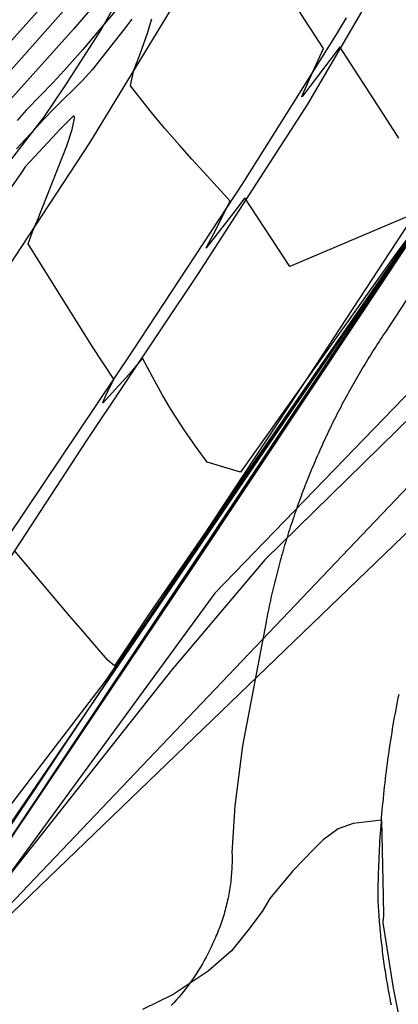
# Model space of a CAD drawing. Units: inches. Extents: x 1412034 to 1422050, y 603907 to 607892.
# Drawn here: x 1416034 to 1416113, y 604362 to 604566 of the extents above; entities that cross this region are included whole.
import ezdxf

# ---------------------------------------------------------------- set-up
doc = ezdxf.new("R2010")
doc.units = ezdxf.units.IN
doc.header["$LTSCALE"] = 20
doc.header["$MEASUREMENT"] = 0
for name, color, linetype in [('le-ctr-10', 8, 'Continuous'), ('le-ctr-2-2n1w', 8, 'Continuous'), ('le-pave-curb', 2, 'Continuous'), ('le-plant-tree', 8, 'Continuous')]:
    doc.layers.add(name, color=color, linetype=linetype)

msp = doc.modelspace()

# ---------------------------------------------------------------- linework, layer by layer
at = {"layer": 'le-ctr-10'}
for points in [[(1416056.93, 604577.92), (1416045.48, 604564.46), (1416032.26, 604549.75)], [(1416116.95, 604523.21), (1416059.21, 604436.48), (1416033.06, 604397.44), (1416012.97, 604366.54), (1416012.96, 604366.52), (1416012.96, 604366.49), (1416012.97, 604366.44), (1416013.09, 604366.26), (1416013.27, 604366.05), (1416013.85, 604365.55), (1416013.93, 604365.4), (1416013.94, 604365.33), (1416013.92, 604365.27), (1416013.84, 604365.13), (1416013.67, 604365), (1416011.85, 604364.31), (1416011.29, 604364.79)], [(1416115.85, 604522.15), (1416052.06, 604429.1), (1416021.54, 604389.25)], [(1416148.29, 604504.5), (1416015.26, 604364.92), (1416015.37, 604364.75), (1416015.38, 604364.67), (1416015.37, 604364.58), (1416015.28, 604364.41), (1416015.09, 604364.23), (1416013.06, 604363.24), (1416011.11, 604362.37), (1416010.18, 604363.09)]]:
    msp.add_lwpolyline(points, dxfattribs=at)
at = {"layer": 'le-ctr-2-2n1w'}
for points in [[(1416070.66, 604587.93), (1416047.41, 604560.25), (1416043.55, 604555.9), (1416041.25, 604553.36), (1416038.53, 604550.62), (1416035.73, 604547.73), (1416033.75, 604545.51)], [(1416048.69, 604580.15), (1416030.23, 604559.48)], [(1416049.28, 604574.96), (1416032.07, 604555.5)], [(1416113.04, 604541.83), (1416110.04, 604546.46), (1416100.78, 604560.77), (1416100.78, 604560.78), (1416100.78, 604560.78), (1416100.78, 604560.78), (1416100.77, 604560.78), (1416100.77, 604560.78), (1416100.77, 604560.78), (1416100.2, 604560.02), (1416092.99, 604550.56), (1416092.89, 604550.45), (1416092.89, 604550.45), (1416092.88, 604550.45), (1416092.88, 604550.45), (1416092.88, 604550.45), (1416092.88, 604550.45), (1416092.88, 604550.45), (1416092.88, 604550.45), (1416092.88, 604550.46), (1416092.9, 604550.51), (1416093.33, 604551.48), (1416095.53, 604556.39), (1416097.41, 604560.44), (1416087.96, 604574.97)], [(1416057.59, 604566.52), (1416055.96, 604564.44), (1416049.32, 604556.05), (1416047.28, 604553.76), (1416041.51, 604548.03), (1416039.21, 604545.7), (1416037.2, 604543.5), (1416035.54, 604541.68), (1416033.66, 604539.6)], [(1416118.79, 604527.24), (1416090.36, 604515.2), (1416081.07, 604529.46), (1416078.47, 604526.04), (1416073.12, 604519.11), (1416073.03, 604519.01), (1416073.03, 604519), (1416073.03, 604519), (1416073.02, 604519), (1416073.02, 604519), (1416073.02, 604519), (1416073.02, 604519.01), (1416073.02, 604519.01), (1416073.02, 604519.01), (1416073.05, 604519.06), (1416075.15, 604523.06), (1416076.58, 604525.93), (1416077.97, 604528.77), (1416075.34, 604531.67), (1416070.07, 604537.47), (1416067.45, 604540.4), (1416064.33, 604543.93), (1416061.69, 604547.18), (1416057.33, 604552.69), (1416057.31, 604552.72), (1416057.31, 604552.74), (1416058, 604555.95), (1416059.27, 604559.12), (1416060.83, 604563.66), (1416061.71, 604566.64)], [(1416188.35, 604564.66), (1416074.8, 604447.32), (1416014.66, 604365.19), (1416014.81, 604364.97), (1416014.83, 604364.87), (1416014.82, 604364.76), (1416014.68, 604364.55), (1416014.4, 604364.33), (1416011.41, 604363.14), (1416010.63, 604363.77)], [(1416115.41, 604521.73), (1416112.61, 604518.09), (1416080.15, 604472.46), (1416073.2, 604474.52), (1416070.79, 604477.86), (1416068.43, 604481.27), (1416065.9, 604485.23), (1416063.98, 604488.44), (1416061.84, 604492.25), (1416059.79, 604496.12), (1416057.01, 604492.82), (1416052.83, 604488.18), (1416051.6, 604486.88), (1416051.57, 604486.86), (1416051.57, 604486.85), (1416051.56, 604486.85), (1416051.56, 604486.85), (1416051.56, 604486.85), (1416051.56, 604486.85), (1416051.56, 604486.85), (1416051.56, 604486.85), (1416051.56, 604486.85), (1416051.56, 604486.87), (1416051.72, 604487.26), (1416052.27, 604488.53), (1416053.82, 604491.76), (1416049.44, 604498.5), (1416036.08, 604519.86), (1416037.23, 604523.13), (1416038.02, 604524.82), (1416044.08, 604540.27), (1416045.17, 604543.63), (1416045.65, 604545.92), (1416045.65, 604546.21), (1416045.63, 604546.31), (1416045.6, 604546.37), (1416045.57, 604546.4), (1416045.55, 604546.41), (1416045.52, 604546.42), (1416045.49, 604546.41), (1416045.42, 604546.38), (1416045.34, 604546.32), (1416042.68, 604543.67), (1416041.11, 604542), (1416039.21, 604539.96), (1416037.32, 604537.91), (1416035.42, 604535.85), (1416034.65, 604534.72), (1416026.71, 604523.45)], [(1416170.81, 604538.14), (1416085.21, 604454.26), (1416065.8, 604431.36), (1416032.82, 604389.63), (1416014.96, 604365.05), (1416015.13, 604364.82), (1416015.16, 604364.7), (1416015.15, 604364.58), (1416015.09, 604364.46), (1416014.99, 604364.34), (1416014.68, 604364.09), (1416011.26, 604362.75), (1416010.41, 604363.43)], [(1416117.37, 604523.62), (1416069.74, 604452.05), (1416033.28, 604397.71), (1416013.17, 604366.51), (1416013.17, 604366.49), (1416013.16, 604366.47), (1416013.17, 604366.44), (1416013.26, 604366.3), (1416013.54, 604365.96), (1416014.36, 604365.32), (1416014.49, 604365.13), (1416014.51, 604365.03), (1416014.49, 604364.94), (1416014.38, 604364.75), (1416014.14, 604364.56), (1416011.56, 604363.53), (1416010.85, 604364.11)], [(1416116.07, 604522.36), (1416010.92, 604368.14)], [(1416117.16, 604523.42), (1416069.63, 604452), (1416033.17, 604397.58), (1416013.07, 604366.52), (1416013.06, 604366.5), (1416013.06, 604366.48), (1416013.07, 604366.44), (1416013.18, 604366.28), (1416013.41, 604366.01), (1416014.11, 604365.43), (1416014.21, 604365.27), (1416014.22, 604365.18), (1416014.21, 604365.1), (1416014.11, 604364.94), (1416013.9, 604364.78), (1416011.7, 604363.92), (1416011.07, 604364.45)], [(1416116.29, 604522.58), (1416033.83, 604398.71), (1416032.7, 604397), (1416011.44, 604367.63)], [(1416116.73, 604523), (1416069.42, 604451.89), (1416032.94, 604397.3), (1416012.87, 604366.55), (1416012.86, 604366.53), (1416012.86, 604366.5), (1416012.87, 604366.44), (1416013, 604366.24), (1416013.13, 604366.09), (1416013.59, 604365.66), (1416013.65, 604365.54), (1416013.65, 604365.49), (1416013.64, 604365.43), (1416013.57, 604365.32), (1416013.43, 604365.22), (1416012, 604364.7), (1416011.5, 604365.12)], [(1416116.51, 604522.79), (1416069.32, 604451.84), (1416032.82, 604397.15), (1416012.77, 604366.57), (1416012.76, 604366.54), (1416012.75, 604366.51), (1416012.77, 604366.44), (1416012.92, 604366.22), (1416013.23, 604365.9), (1416013.32, 604365.78), (1416013.35, 604365.69), (1416013.35, 604365.65), (1416013.34, 604365.61), (1416013.28, 604365.53), (1416013.18, 604365.45), (1416012.15, 604365.09), (1416011.72, 604365.46)], [(1416115.63, 604521.94), (1416061.07, 604442.85), (1416053.99, 604432.23), (1416052.64, 604433.39), (1416051.14, 604435.12), (1416047.05, 604439.84), (1416044.67, 604442.61), (1416035.21, 604453.82), (1416033.33, 604456.03)], [(1416128.94, 604473.65), (1416015.78, 604364.68), (1416015.9, 604364.53), (1416015.92, 604364.45), (1416015.91, 604364.37), (1416015.82, 604364.2), (1416015.62, 604364.03), (1416013.46, 604363.07), (1416010.97, 604361.98), (1416009.96, 604362.75)], [(1416114.57, 604352.19), (1416111.91, 604365.29), (1416109.79, 604378.87), (1416109.76, 604379.15), (1416109.86, 604379.66), (1416109.91, 604380.36), (1416109.84, 604384.43), (1416109.51, 604400.19), (1416109.51, 604400.2), (1416109.51, 604400.21), (1416109.5, 604400.21), (1416109.5, 604400.22), (1416109.47, 604400.22), (1416109.45, 604400.22), (1416103.54, 604399.54), (1416100.42, 604398.4), (1416097.31, 604396.12), (1416095.4, 604394.21), (1416090.98, 604389.71), (1416086.26, 604383.96), (1416084.64, 604381.23), (1416081.66, 604377.27), (1416078.29, 604373.06), (1416073.44, 604368.84), (1416066.16, 604364), (1416059.82, 604360.92)]]:
    msp.add_lwpolyline(points, dxfattribs=at)
at = {"layer": 'le-pave-curb'}
for points in [[(1416224.53, 604673.83), (1416196.66, 604631.81), (1416167.85, 604588.72), (1416140.65, 604548.12), (1416110.18, 604501.5)], [(1416083.45, 604602.22), (1416074.16, 604582.58), (1416048.76, 604540.84), (1416010.57, 604482.73), (1415984.7, 604443.01)], [(1416110.55, 604577.14), (1416094.07, 604548.89), (1416071.35, 604513.72), (1416048.18, 604479.05), (1416030.14, 604451.55), (1416004.95, 604411.65), (1415990.56, 604390.36)], [(1416100.07, 604563.34), (1416100.49, 604564.04), (1416100.9, 604564.74), (1416101.32, 604565.44), (1416101.73, 604566.14), (1416102.15, 604566.84)], [(1415978.45, 604378.85), (1415987.94, 604393.08), (1416002.68, 604415.15), (1416028.25, 604453.73), (1416057.65, 604497.46), (1416080.6, 604532.4), (1416100.07, 604563.34)], [(1416005.58, 604358.47), (1416011.7, 604367.79), (1416024.46, 604387.19), (1416056.62, 604435.25), (1416094.49, 604492.63), (1416115.27, 604524.35)], [(1416110.18, 604501.5), (1416109.86, 604501.03), (1416109.55, 604500.56), (1416109.24, 604500.09), (1416108.93, 604499.62), (1416108.62, 604499.15), (1416108.32, 604498.67), (1416108.01, 604498.2), (1416107.71, 604497.72), (1416107.41, 604497.25), (1416107.11, 604496.77), (1416106.81, 604496.29), (1416106.52, 604495.81), (1416106.22, 604495.33), (1416105.93, 604494.85), (1416105.64, 604494.36), (1416105.35, 604493.88), (1416105.06, 604493.4), (1416104.78, 604492.91), (1416104.49, 604492.42), (1416104.21, 604491.93), (1416103.93, 604491.45), (1416103.65, 604490.96), (1416103.37, 604490.46), (1416103.1, 604489.97), (1416102.82, 604489.48), (1416102.55, 604488.99), (1416102.28, 604488.49), (1416102.01, 604487.99), (1416101.74, 604487.5), (1416101.48, 604487), (1416101.22, 604486.5), (1416100.95, 604486), (1416100.69, 604485.5), (1416100.44, 604485), (1416100.18, 604484.5), (1416099.92, 604484), (1416099.67, 604483.49), (1416099.42, 604482.99), (1416099.17, 604482.48), (1416098.92, 604481.97), (1416098.68, 604481.47), (1416098.43, 604480.96), (1416098.19, 604480.45), (1416097.95, 604479.94), (1416097.71, 604479.43), (1416097.47, 604478.92), (1416097.24, 604478.4), (1416097, 604477.89), (1416096.77, 604477.38), (1416096.54, 604476.86), (1416096.31, 604476.35), (1416096.09, 604475.83), (1416095.86, 604475.31), (1416095.64, 604474.79), (1416095.42, 604474.27), (1416095.2, 604473.75), (1416094.98, 604473.23), (1416094.77, 604472.71), (1416094.55, 604472.19), (1416094.34, 604471.67), (1416094.13, 604471.14), (1416093.92, 604470.62), (1416093.72, 604470.1), (1416093.51, 604469.57), (1416093.31, 604469.04), (1416093.11, 604468.52), (1416092.91, 604467.99), (1416092.71, 604467.46), (1416092.52, 604466.93), (1416092.32, 604466.4), (1416092.13, 604465.87), (1416091.94, 604465.34), (1416091.75, 604464.81), (1416091.57, 604464.27), (1416091.38, 604463.74), (1416091.2, 604463.21), (1416091.02, 604462.67), (1416090.84, 604462.14), (1416090.66, 604461.6), (1416090.49, 604461.07), (1416090.31, 604460.53), (1416090.14, 604459.99), (1416089.97, 604459.45), (1416089.81, 604458.91), (1416089.64, 604458.37), (1416089.48, 604457.83), (1416089.31, 604457.29), (1416089.15, 604456.75), (1416089, 604456.21), (1416088.84, 604455.67), (1416088.69, 604455.13), (1416088.53, 604454.58), (1416088.38, 604454.04), (1416088.23, 604453.5), (1416088.09, 604452.95), (1416087.94, 604452.41), (1416087.8, 604451.86), (1416087.66, 604451.31), (1416087.52, 604450.77), (1416087.38, 604450.22), (1416087.25, 604449.67), (1416087.11, 604449.12), (1416086.98, 604448.57), (1416086.85, 604448.03), (1416086.72, 604447.48), (1416086.6, 604446.93), (1416086.47, 604446.37), (1416086.35, 604445.82), (1416086.23, 604445.27), (1416086.11, 604444.72), (1416086, 604444.17), (1416085.88, 604443.62), (1416085.77, 604443.06), (1416085.66, 604442.51), (1416085.55, 604441.96), (1416085.45, 604441.4)], [(1416085.45, 604441.4), (1416080.56, 604415.67), (1416078.98, 604403.18), (1416078.38, 604393.44)], [(1416108.73, 604383.66), (1416108.73, 604384.47), (1416108.74, 604385.28), (1416108.75, 604386.09), (1416108.76, 604386.91), (1416108.78, 604387.72), (1416108.8, 604388.53), (1416108.82, 604389.34), (1416108.85, 604390.15), (1416108.88, 604390.96), (1416108.91, 604391.77), (1416108.94, 604392.58), (1416108.98, 604393.4), (1416109.02, 604394.21), (1416109.06, 604395.02), (1416109.11, 604395.83), (1416109.16, 604396.64), (1416109.21, 604397.45), (1416109.27, 604398.26), (1416109.33, 604399.07), (1416109.39, 604399.88), (1416109.45, 604400.69), (1416109.52, 604401.5), (1416109.59, 604402.3), (1416109.66, 604403.11), (1416109.74, 604403.92), (1416109.82, 604404.73), (1416109.9, 604405.54), (1416109.98, 604406.34), (1416110.07, 604407.15), (1416110.16, 604407.96), (1416110.25, 604408.76), (1416110.35, 604409.57), (1416110.45, 604410.38), (1416110.55, 604411.18), (1416110.66, 604411.99), (1416110.77, 604412.79), (1416110.88, 604413.59), (1416110.99, 604414.4), (1416111.11, 604415.2), (1416111.23, 604416), (1416111.35, 604416.81), (1416111.48, 604417.61), (1416111.61, 604418.41), (1416111.74, 604419.21), (1416111.87, 604420.01), (1416112.01, 604420.81), (1416112.15, 604421.61), (1416112.3, 604422.41), (1416112.44, 604423.21), (1416112.59, 604424.01), (1416112.74, 604424.8), (1416112.9, 604425.6), (1416113.06, 604426.4)], [(1416078.38, 604393.44), (1416078.39, 604393.01), (1416078.4, 604392.58), (1416078.4, 604392.15), (1416078.39, 604391.72), (1416078.39, 604391.29), (1416078.37, 604390.86), (1416078.36, 604390.43), (1416078.33, 604390), (1416078.31, 604389.57), (1416078.28, 604389.14), (1416078.24, 604388.71), (1416078.2, 604388.28), (1416078.16, 604387.85), (1416078.11, 604387.42), (1416078.05, 604386.99), (1416078, 604386.57), (1416077.93, 604386.14), (1416077.87, 604385.72), (1416077.79, 604385.29), (1416077.72, 604384.87), (1416077.64, 604384.45), (1416077.55, 604384.02), (1416077.47, 604383.6), (1416077.37, 604383.18), (1416077.27, 604382.76), (1416077.17, 604382.34), (1416077.06, 604381.93), (1416076.95, 604381.51), (1416076.84, 604381.1), (1416076.72, 604380.68), (1416076.59, 604380.27), (1416076.47, 604379.86), (1416076.33, 604379.45), (1416076.2, 604379.04), (1416076.05, 604378.63), (1416075.91, 604378.23), (1416075.76, 604377.82), (1416075.61, 604377.42), (1416075.45, 604377.02), (1416075.28, 604376.62), (1416075.12, 604376.23), (1416074.95, 604375.83), (1416074.77, 604375.44), (1416074.59, 604375.05), (1416074.35, 604374.53)], [(1416111.49, 604361.77), (1416111.39, 604362.28), (1416111.29, 604362.78), (1416111.19, 604363.28), (1416111.09, 604363.79), (1416111, 604364.29), (1416110.9, 604364.8), (1416110.81, 604365.3), (1416110.72, 604365.81), (1416110.64, 604366.31), (1416110.55, 604366.82), (1416110.47, 604367.33), (1416110.38, 604367.83), (1416110.3, 604368.34), (1416110.22, 604368.85), (1416110.15, 604369.36), (1416110.07, 604369.86), (1416110, 604370.37), (1416109.93, 604370.88), (1416109.86, 604371.39), (1416109.79, 604371.9), (1416109.72, 604372.41), (1416109.66, 604372.92), (1416109.6, 604373.43), (1416109.54, 604373.94), (1416109.48, 604374.45), (1416109.42, 604374.96), (1416109.36, 604375.47), (1416109.31, 604375.98), (1416109.26, 604376.49), (1416109.21, 604377), (1416109.16, 604377.51), (1416109.12, 604378.02), (1416109.07, 604378.53), (1416109.03, 604379.05), (1416108.99, 604379.56), (1416108.95, 604380.07), (1416108.91, 604380.58), (1416108.88, 604381.09), (1416108.84, 604381.61), (1416108.81, 604382.12), (1416108.78, 604382.63), (1416108.75, 604383.15), (1416108.73, 604383.66)], [(1416074.35, 604374.53), (1416074.03, 604373.82), (1416073.69, 604373.12), (1416073.35, 604372.43), (1416072.99, 604371.74), (1416072.62, 604371.06), (1416072.24, 604370.38), (1416071.85, 604369.71), (1416071.44, 604369.05), (1416071.03, 604368.4), (1416070.6, 604367.75), (1416070.16, 604367.11), (1416069.71, 604366.48), (1416069.25, 604365.85), (1416068.78, 604365.24), (1416068.3, 604364.63), (1416067.81, 604364.03), (1416067.31, 604363.44), (1416066.8, 604362.85), (1416066.27, 604362.28), (1416065.74, 604361.72)]]:
    msp.add_lwpolyline(points, dxfattribs=at)
at = {"layer": 'le-plant-tree'}
msp.add_lwpolyline([(1416055.55, 604572.23), (1416051.31, 604564.53), (1416043.66, 604552.73), (1416039.37, 604546.31), (1416032.41, 604537.23)], dxfattribs=at)

doc.saveas('drawing.dxf')
